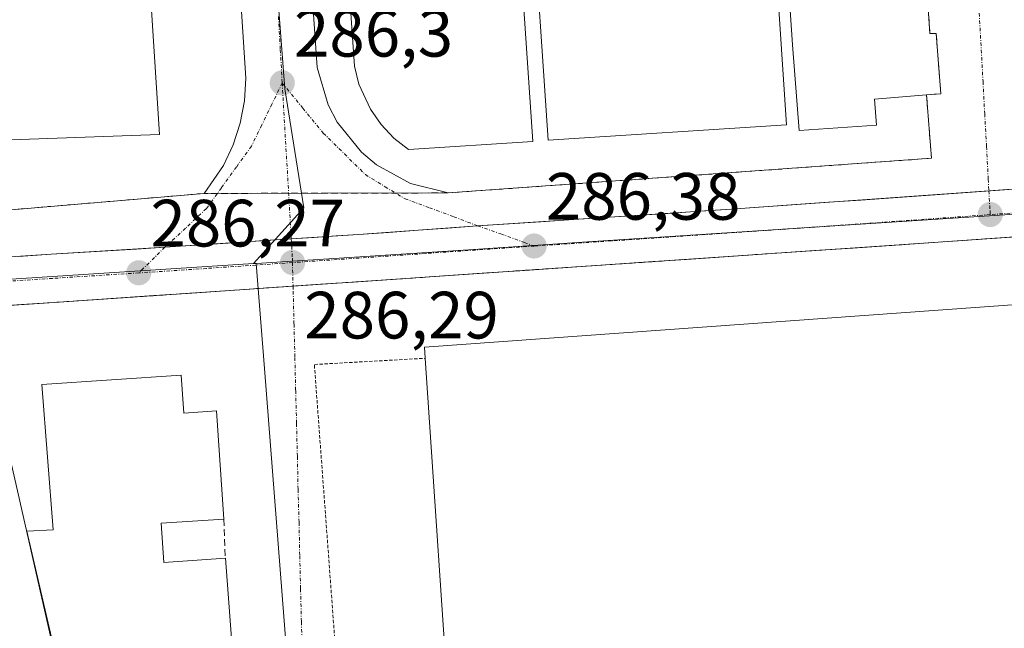
# Model space of a CAD drawing. Units: metres. Extents: x 597785 to 601263, y 4687477 to 4689839.
# Drawn here: x 597988 to 598135, y 4688018 to 4688109 of the extents above; entities that cross this region are included whole.
import ezdxf
from ezdxf.enums import TextEntityAlignment as Align

# ---------------------------------------------------------------- set-up
doc = ezdxf.new("R2010")
doc.units = ezdxf.units.M
doc.header["$MEASUREMENT"] = 0
for name, pattern in [('TRAZO_Y_PUNTO', [1, 0.5, -0.25, 0, -0.25]), ('TRAZOS', [0.75, 0.5, -0.25]), ('TRAZOSX2', [1.5, 1, -0.5])]:
    doc.linetypes.add(name, pattern=pattern)
for name, color, linetype, lineweight in [('Carretera de calzada única', 19, 'Continuous', 13), ('Carretera de calzada única Cxs', 19, 'Continuous', 13), ('Carretera de calzada única eje', 19, 'TRAZO_Y_PUNTO', 0), ('Carátula', 7, 'Continuous', 5), ('Edificación', 1, 'Continuous', 13), ('Edificación Cxs', 1, 'Continuous', 13), ('Edificación industrial', 135, 'Continuous', 13), ('Edificación industrial Cxs', 135, 'Continuous', 13), ('Elemento construido', 1, 'Continuous', 0), ('Muro lineal', 1, 'TRAZOSX2', 13), ('Núcleo urbano CxS', 19, 'Continuous', 0), ('Punto de cota en terreno', 7, 'Continuous', 0), ('Recinto industrial', 135, 'TRAZOSX2', 0), ('Recinto industrial CxS', 135, 'Continuous', 0), ('Rótulo de punto de cota en terreno', 19, 'Continuous', 0), ('Valla', 19, 'TRAZOS', 0), ('Vía urbana eje', 5, 'TRAZO_Y_PUNTO', 0)]:
    doc.layers.add(name, color=color, linetype=linetype, lineweight=lineweight)
doc.styles.add('Arial', font='txt', dxfattribs={"height": 0.2})

# ---------------------------------------------------------------- blocks, each defined once
blk = doc.blocks.new('5PATER')
at = {"layer": 'Carátula', "linetype": 'Continuous', "lineweight": 5}
h = blk.add_hatch(color=250, dxfattribs=at)
edge = h.paths.add_edge_path()
edge.add_ellipse((0, 0.01), major_axis=(-1.33, -1.34), ratio=0.999422, start_angle=0, end_angle=360)
blk = doc.blocks.new('*U258')
at = {"layer": 'Carretera de calzada única Cxs', "color": 19, "linetype": 'Continuous', "lineweight": 13}
for points in [[(598137.55, 4688076.87, 286.51), (598132.56, 4688076.53, 286.5), (598127.58, 4688076.19, 286.5), (598122.59, 4688075.85, 286.51), (598117.6, 4688075.51, 286.48), (598112.61, 4688075.17, 286.47), (598107.63, 4688074.83, 286.46), (598102.64, 4688074.49, 286.45), (598097.65, 4688074.15, 286.44), (598092.66, 4688073.81, 286.4), (598087.68, 4688073.47, 286.4), (598082.69, 4688073.13, 286.39), (598077.7, 4688072.79, 286.41), (598072.72, 4688072.45, 286.4), (598067.73, 4688072.11, 286.38), (598062.74, 4688071.77, 286.39), (598057.75, 4688071.43, 286.39), (598052.77, 4688071.09, 286.37), (598047.78, 4688070.75, 286.34), (598042.79, 4688070.41, 286.34), (598037.81, 4688070.07, 286.33), (598032.82, 4688069.73, 286.3), (598027.83, 4688069.39, 286.26), (598022.84, 4688069.05, 286.25), (598017.86, 4688068.71, 286.22), (598012.87, 4688068.37, 286.2), (598007.88, 4688068.03, 286.2), (598002.89, 4688067.69, 286.2), (597997.91, 4688067.35, 286.2), (597992.92, 4688067.01, 286.21), (597988.05, 4688066.69, 286.2), (597983.18, 4688066.37, 286.15)], [(597987.6, 4688073.91, 286.18), (597992.46, 4688074.23, 286.18), (597996.72, 4688074.49, 286.19), (598000.98, 4688074.75, 286.21), (598005.25, 4688075.02, 286.22), (598009.51, 4688075.28, 286.21), (598014.24, 4688075.59, 286.22), (598018.98, 4688075.91, 286.24), (598023.72, 4688076.23, 286.24), (598028.46, 4688076.54, 286.24), (598031.82, 4688076.76, 286.25), (598035.19, 4688076.97, 286.27), (598038.55, 4688077.19, 286.29), (598043.01, 4688077.51, 286.29), (598047.46, 4688077.84, 286.28), (598051.92, 4688078.16, 286.3), (598056.38, 4688078.49, 286.31), (598061.13, 4688078.8, 286.33), (598065.88, 4688079.11, 286.36), (598070.63, 4688079.42, 286.38), (598075.38, 4688079.73, 286.4), (598080.13, 4688080.04, 286.38), (598084.89, 4688080.36, 286.38), (598089.64, 4688080.67, 286.41), (598094.39, 4688080.98, 286.44), (598099.25, 4688081.33, 286.46), (598104.11, 4688081.67, 286.45), (598108.97, 4688082.02, 286.44), (598113.83, 4688082.36, 286.44), (598118.69, 4688082.71, 286.44), (598123.55, 4688083.05, 286.46), (598128.41, 4688083.4, 286.46), (598133.27, 4688083.74, 286.45), (598138.13, 4688084.09, 286.46)]]:
    blk.add_polyline3d(points, dxfattribs=at)

msp = doc.modelspace()

# ---------------------------------------------------------------- linework, layer by layer
at = {"layer": 'Carretera de calzada única', "color": 19, "linetype": 'Continuous', "lineweight": 13}
for points in [[(598133.02, 4688083.73), (598187.28, 4688087.58)], [(598238.18, 4688083.73), (598028.73, 4688069.45)], [(598056.38, 4688078.49), (598094.39, 4688080.98), (598133.02, 4688083.73)], [(598028.46, 4688076.54), (598038.55, 4688077.19), (598056.38, 4688078.49)], [(598009.51, 4688075.28), (598028.46, 4688076.54)], [(597899.11, 4688068.14), (597992.46, 4688074.23), (598009.51, 4688075.28)], [(598028.73, 4688069.45), (597992.92, 4688067.01), (597822.49, 4688055.89)]]:
    msp.add_lwpolyline(points, dxfattribs=at)
at = {"layer": 'Carretera de calzada única eje', "color": 19, "linetype": 'TRAZO_Y_PUNTO', "lineweight": 0}
for points in [[(598187.53, 4688083.93), (598182.82, 4688083.6), (598148.26, 4688081.25), (598133.21, 4688080.18)], [(598133.21, 4688080.18), (598109.17, 4688078.46), (598076.42, 4688076.23), (598064.85, 4688075.46)], [(598064.85, 4688075.46), (598048.51, 4688074.34), (598028.64, 4688072.98)], [(598028.64, 4688072.98), (598015.73, 4688072.1), (598005.6, 4688071.44)], [(598005.6, 4688071.44), (597992.69, 4688070.62), (597907.66, 4688065.08), (597899.35, 4688064.53)]]:
    msp.add_lwpolyline(points, dxfattribs=at)
at = {"layer": 'Edificación', "color": 1, "linetype": 'Continuous', "lineweight": 13}
msp.add_polyline3d([(598011.97, 4688056.13, 286.2), (598012.37, 4688050.42, 285.76), (598017.25, 4688050.75, 286.21), (598018.35, 4688034.55, 286.19), (598008.94, 4688033.92, 285.94), (598009.34, 4688028.03, 286.25), (598018.58, 4688028.66, 286.2), (598022.67, 4687974.5, 286.11), (598002.62, 4687973.25, 285.22), (597988.83, 4688032.73, 285.06), (597992.78, 4688032.95, 285.04), (597991.07, 4688054.71, 286.07), (598011.97, 4688056.13, 286.2)], dxfattribs=at)
at = {"layer": 'Edificación Cxs', "color": 1, "linetype": 'Continuous', "lineweight": 13}
msp.add_polyline3d([(598011.97, 4688056.13, 286.2), (598012.37, 4688050.42, 285.76), (598017.25, 4688050.75, 286.21), (598018.35, 4688034.55, 286.19), (598008.94, 4688033.92, 285.94), (598009.34, 4688028.03, 286.25), (598018.58, 4688028.66, 286.2), (598022.67, 4687974.5, 286.11), (598002.62, 4687973.25, 285.22), (597988.83, 4688032.73, 285.06), (597992.78, 4688032.95, 285.04), (597991.07, 4688054.71, 286.07), (598011.97, 4688056.13, 286.2)], close=True, dxfattribs=at)
at = {"layer": 'Edificación industrial', "color": 135, "linetype": 'Continuous', "lineweight": 13}
for points in [[(598006.11, 4688132.63, 286.38), (598008.69, 4688092.17, 286.26), (597985.05, 4688091.35, 286.3), (597983.76, 4688100.59, 286.44), (597974.62, 4688100.01, 286.43), (597975.21, 4688090.69, 286.29), (597975.57, 4688085.14, 286.2), (597907.29, 4688080.68, 285.99), (597895.92, 4688258.48, 286.48)], [(598099.26, 4688145.75, 287.07), (598102.71, 4688093.63, 286.74), (598066.98, 4688091.35, 286.65), (598062.07, 4688163.94, 287.08)], [(598060.12, 4688158.17, 287.06), (598064.66, 4688091.14, 286.66), (598046.01, 4688089.94, 286.57), (598043.85, 4688091.65, 286.54), (598041.94, 4688093.68, 286.57), (598040.35, 4688095.96, 286.6), (598038.6, 4688099.73, 286.6), (598037.92, 4688102.43, 286.58), (598034.17, 4688156.37, 286.76)], [(598121.55, 4688147.05, 286.82), (598124.19, 4688107.3, 286.57), (598125.12, 4688107.3, 286.56), (598125.81, 4688098.3, 286.5), (598123.67, 4688098.13, 286.57), (598115.89, 4688097.48, 286.67), (598116.19, 4688093.59, 286.62), (598104.57, 4688092.78, 286.67), (598103.6, 4688105.64, 286.87), (598100.87, 4688145.76, 287.08)], [(598053.25, 4687966.39, 285.99), (598049.35, 4687965.25, 285.95), (598049.23, 4687967.18, 285.94), (598047.04, 4687999.73, 285.9), (598052.49, 4688000.19, 286.04), (598048.53, 4688058.64, 286.32), (598048.42, 4688060.3, 286.35), (598180.23, 4688069.78, 285.99), (598183.94, 4688020.69, 286), (598128.85, 4687994.64, 285.92), (598094.51, 4687978.51, 285.9), (598053.25, 4687966.39, 285.99)]]:
    msp.add_polyline3d(points, dxfattribs=at)
at = {"layer": 'Edificación industrial Cxs', "color": 135, "linetype": 'Continuous', "lineweight": 13}
for points in [[(598006.11, 4688132.63, 286.38), (598008.69, 4688092.17, 286.26), (597985.05, 4688091.35, 286.3), (597983.76, 4688100.59, 286.44), (597974.62, 4688100.01, 286.43), (597975.21, 4688090.69, 286.29), (597975.57, 4688085.14, 286.2), (597975.57, 4688085.14, 286.2), (597907.29, 4688080.68, 285.99), (597895.92, 4688258.48, 286.48)], [(598099.26, 4688145.75, 287.07), (598102.71, 4688093.63, 286.74), (598066.98, 4688091.35, 286.65), (598062.07, 4688163.94, 287.08)], [(598060.12, 4688158.17, 287.06), (598064.66, 4688091.14, 286.66), (598046.01, 4688089.94, 286.57), (598043.85, 4688091.65, 286.54), (598041.94, 4688093.68, 286.57), (598040.35, 4688095.96, 286.6), (598038.6, 4688099.73, 286.6), (598037.92, 4688102.43, 286.58), (598034.17, 4688156.37, 286.76)], [(598121.55, 4688147.05, 286.82), (598124.19, 4688107.3, 286.57), (598125.12, 4688107.3, 286.56), (598125.81, 4688098.3, 286.5), (598123.67, 4688098.13, 286.57), (598115.89, 4688097.48, 286.67), (598116.19, 4688093.59, 286.62), (598104.57, 4688092.78, 286.67), (598103.6, 4688105.64, 286.87), (598100.87, 4688145.76, 287.08)]]:
    msp.add_polyline3d(points, dxfattribs=at)
msp.add_polyline3d([(598053.25, 4687966.39, 285.99), (598049.35, 4687965.25, 285.95), (598049.23, 4687967.18, 285.94), (598047.04, 4687999.73, 285.9), (598052.49, 4688000.19, 286.04), (598048.53, 4688058.64, 286.32), (598048.42, 4688060.3, 286.35), (598180.23, 4688069.78, 285.99), (598183.94, 4688020.69, 286), (598128.85, 4687994.64, 285.92), (598094.51, 4687978.51, 285.9), (598053.25, 4687966.39, 285.99)], close=True, dxfattribs=at)
at = {"layer": 'Elemento construido', "color": 1, "linetype": 'Continuous', "lineweight": 0}
for points in [[(598022.21, 4688278.3, 287.37), (598019.64, 4688278.05, 287.33), (598021.92, 4688245.44, 287.04), (598023.85, 4688211.96, 287), (598029.75, 4688139.89, 286.54), (598032.32, 4688102.23, 286.33), (598033.98, 4688096.64, 286.35), (598035.32, 4688094.05, 286.32), (598038.98, 4688089.51, 286.3), (598041.21, 4688087.64, 286.27), (598046.32, 4688084.82, 286.31), (598051.96, 4688083.42, 286.24), (598124.42, 4688088.62, 286.49), (598123.67, 4688098.13, 286.57)], [(598016.51, 4688150.75, 286.66), (598018.39, 4688150.73, 286.63), (598021.67, 4688100.62, 286.19), (598021.46, 4688097.21, 286.18), (598020.8, 4688093.87, 286.2), (598019.75, 4688090.64, 286.18), (598018.28, 4688087.55, 286.16), (598015.39, 4688083.35, 286.13), (597975.83, 4688080, 286.13)]]:
    msp.add_polyline3d(points, dxfattribs=at)
at = {"layer": 'Muro lineal', "color": 1, "linetype": 'TRAZOSX2', "lineweight": 13}
msp.add_polyline3d([(598018.35, 4688034.55, 286.19), (598018.58, 4688028.66, 286.2)], dxfattribs=at)
at = {"layer": 'Núcleo urbano CxS', "color": 19, "linetype": 'Continuous', "lineweight": 0}
for points in [[(597900.62, 4688064.96, 286.03), (597890.76, 4688187.12, 286.09), (597885.25, 4688272.44, 286.37), (597883.83, 4688295.71, 286.46), (597924.65, 4688298.99, 286.64), (598012.69, 4688304.01, 287.44), (598015.64, 4688253.53, 287.13), (598019.55, 4688202.58, 286.93), (598022.49, 4688164.45, 286.72), (598027.5, 4688099.01, 286.29), (598030.34, 4688081.2, 286.27), (598022.8, 4688072.84, 286.27), (597980.24, 4688070.1, 286.19), (597900.62, 4688064.96, 286.03)], [(598022.8, 4688072.84, 286.27), (598030.34, 4688081.2, 286.27), (598027.5, 4688099.01, 286.29), (598022.49, 4688164.45, 286.72), (598019.55, 4688202.58, 286.93), (598120.7, 4688210.45, 287.1), (598119.46, 4688218.25, 287.14), (598181.28, 4688224.93, 286.76), (598181.35, 4688220.77, 286.74), (598180.37, 4688176.88, 286.47), (598183.35, 4688153.53, 286.37), (598187.06, 4688124.07, 286.3), (598195.89, 4688125.59, 286.24), (598220.74, 4688128.13, 286.27), (598270.23, 4688131.73, 286.48), (598289.72, 4688132.63, 286.54), (598292.73, 4688090.38, 286.55), (598292.75, 4688090.27, 286.54), (598287.49, 4688090, 286.55), (598187.11, 4688083.49, 286.61), (598072.11, 4688076.03, 286.43), (598055.02, 4688074.92, 286.38), (598023.2, 4688072.86, 286.27), (598022.8, 4688072.84, 286.27)], [(598032.93, 4687947.97, 285.45), (598031.82, 4687962.25, 285.74), (598024.43, 4688057.12, 286.21), (598023.2, 4688072.86, 286.27), (598055.02, 4688074.92, 286.38), (598072.11, 4688076.03, 286.43), (598187.11, 4688083.49, 286.61), (598287.49, 4688090, 286.55), (598292.75, 4688090.27, 286.54), (598335.15, 4688092.42, 286.58), (598335.16, 4688092.34, 286.58), (598336.15, 4688084.07, 286.42), (598330.42, 4688081.79, 286.37), (598227.1, 4688029.51, 285.86), (598226.7, 4688029.34, 285.86), (598192.41, 4688014.5, 285.72), (598161.36, 4687997.97, 285.64), (598105.5, 4687975.29, 285.64), (598072.37, 4687961.53, 285.54), (598064.36, 4687958.77, 285.55), (598037.9, 4687949.68, 285.53), (598032.93, 4687947.97, 285.45)], [(597885.15, 4687885.92, 285.12), (597854.67, 4688017.6, 284.68), (597854.64, 4688017.75, 284.68), (597846.1, 4688054.61, 285.57), (597844.8, 4688060.26, 285.91), (597848.78, 4688060.53, 285.9), (597858.96, 4688061.23, 285.86), (597900.62, 4688064.96, 286.03), (597980.24, 4688070.1, 286.19), (597982.91, 4688058.37, 285.86), (598008.05, 4687947.85, 285.43), (598010.07, 4687938.96, 285.5), (597893.99, 4687889.83, 285.15), (597889.3, 4687887.76, 285.14), (597885.15, 4687885.92, 285.12)]]:
    msp.add_polyline3d(points, close=True, dxfattribs=at)
for points in [[(598019.55, 4688202.58, 286.93), (598022.49, 4688164.45, 286.72), (598027.5, 4688099.01, 286.29), (598030.34, 4688081.2, 286.27), (598022.8, 4688072.84, 286.27)], [(598019.55, 4688202.58, 286.93), (598022.49, 4688164.45, 286.72), (598027.5, 4688099.01, 286.29), (598030.34, 4688081.2, 286.27), (598022.8, 4688072.84, 286.27)], [(598292.75, 4688090.27, 286.54), (598287.49, 4688090, 286.55), (598187.11, 4688083.49, 286.61), (598072.11, 4688076.03, 286.43), (598055.02, 4688074.92, 286.38), (598023.2, 4688072.86, 286.27)], [(598292.75, 4688090.27, 286.54), (598287.49, 4688090, 286.55), (598187.11, 4688083.49, 286.61), (598072.11, 4688076.03, 286.43), (598055.02, 4688074.92, 286.38), (598023.2, 4688072.86, 286.27)], [(597980.24, 4688070.1, 286.19), (598022.8, 4688072.84, 286.27), (598023.2, 4688072.86, 286.27), (598024.43, 4688057.12, 286.21), (598031.82, 4687962.25, 285.74)], [(598022.8, 4688072.84, 286.27), (597980.24, 4688070.1, 286.19)], [(598022.8, 4688072.84, 286.27), (597980.24, 4688070.1, 286.19)], [(598023.2, 4688072.86, 286.27), (598022.8, 4688072.84, 286.27)], [(598023.2, 4688072.86, 286.27), (598022.8, 4688072.84, 286.27)], [(598023.2, 4688072.86, 286.27), (598024.43, 4688057.12, 286.21), (598031.82, 4687962.25, 285.74), (598032.93, 4687947.97, 285.45)], [(598023.2, 4688072.86, 286.27), (598024.43, 4688057.12, 286.21), (598031.82, 4687962.25, 285.74), (598032.93, 4687947.97, 285.45)], [(597980.24, 4688070.1, 286.19), (597982.91, 4688058.37, 285.86), (598008.05, 4687947.85, 285.43), (598010.07, 4687938.96, 285.5), (597893.99, 4687889.83, 285.15), (597889.3, 4687887.76, 285.14), (597885.15, 4687885.92, 285.12)], [(597980.24, 4688070.1, 286.19), (597982.91, 4688058.37, 285.86), (598008.05, 4687947.85, 285.43), (598010.07, 4687938.96, 285.5), (597893.99, 4687889.83, 285.15), (597889.3, 4687887.76, 285.14), (597885.15, 4687885.92, 285.12)], [(597893.99, 4687889.83, 285.15), (598010.07, 4687938.96, 285.5), (598008.05, 4687947.85, 285.43), (597982.91, 4688058.37, 285.86)]]:
    msp.add_polyline3d(points, dxfattribs=at)
at = {"layer": 'Recinto industrial', "color": 135, "linetype": 'TRAZOSX2', "lineweight": 0}
for points in [[(598121.83, 4688142.9, 286.79), (598124.19, 4688107.3, 286.57), (598125.12, 4688107.3, 286.56), (598125.81, 4688098.3, 286.5), (598123.67, 4688098.13, 286.57), (598124.42, 4688088.62, 286.49), (598051.96, 4688083.42, 286.24), (598015.39, 4688083.35, 286.13), (597975.84, 4688080, 286.13), (597975.83, 4688080, 286.13), (597975.98, 4688077.43, 286.1), (597907.76, 4688072.91, 285.93), (597907.29, 4688080.68, 285.99), (597887.33, 4688078.96, 286.05), (597849.21, 4688076.33, 285.93), (597822.23, 4688075.1, 285.16)], [(598238.18, 4688083.73, 286.58), (598028.73, 4688069.45, 286.26), (597992.92, 4688067.01, 286.21), (597982.33, 4688066.32, 286.13), (597982.68, 4688059.36, 285.56), (597982.73, 4688058.45, 285.46), (597866.76, 4688051.49, 284.75), (597866.5, 4688056.1, 285.37), (597865.57, 4688056.31, 285.43), (597864.63, 4688056.37, 285.46), (597844.87, 4688054.79, 285.79), (597845.26, 4688051.76, 285.43), (597822.57, 4688050.34, 285.16)]]:
    msp.add_polyline3d(points, dxfattribs=at)
at = {"layer": 'Recinto industrial CxS', "color": 135, "linetype": 'Continuous', "lineweight": 0}
for points in [[(598121.83, 4688142.9, 286.79), (598124.19, 4688107.3, 286.57), (598125.12, 4688107.3, 286.56), (598125.81, 4688098.3, 286.5), (598123.67, 4688098.13, 286.57), (598124.42, 4688088.62, 286.49), (598051.96, 4688083.42, 286.24), (598015.39, 4688083.35, 286.13), (597975.84, 4688080, 286.13), (597975.83, 4688080, 286.13), (597975.98, 4688077.43, 286.1), (597907.76, 4688072.91, 285.93), (597907.76, 4688072.91, 285.93), (597907.29, 4688080.68, 285.99), (597887.33, 4688078.96, 286.05), (597849.21, 4688076.33, 285.93), (597822.23, 4688075.1, 285.16), (597816.39, 4688493.19, 289.08)], [(597982.33, 4688066.32, 286.13), (597992.92, 4688067.01, 286.21), (598028.73, 4688069.45, 286.26), (598238.18, 4688083.73, 286.58)]]:
    msp.add_polyline3d(points, dxfattribs=at)
at = {"layer": 'Valla', "color": 19, "linetype": 'TRAZOS', "lineweight": 0}
msp.add_polyline3d([(598049.23, 4687967.18, 285.94), (598038.96, 4687962.85, 285.83), (598031.92, 4688057.71, 286.23), (598048.53, 4688058.64, 286.32)], dxfattribs=at)
at = {"layer": 'Vía urbana eje', "color": 5, "linetype": 'TRAZO_Y_PUNTO', "lineweight": 0}
for points in [[(598119.69, 4688219.8), (598122.75, 4688205.87), (598123.76, 4688201.23), (598124.78, 4688196.59), (598125.8, 4688191.94), (598126.32, 4688187.23), (598126.85, 4688182.51), (598127.37, 4688177.8), (598127.91, 4688173.09), (598128.42, 4688168.37), (598129.23, 4688153.75), (598129.48, 4688148.87), (598129.76, 4688144), (598130.01, 4688139.12), (598130.55, 4688129.37), (598130.8, 4688124.5), (598131.07, 4688119.62), (598131.33, 4688114.76), (598132.14, 4688100.14), (598132.39, 4688095.26), (598132.67, 4688090.39), (598132.92, 4688085.51), (598133.02, 4688083.73)], [(598026.53, 4688109.85), (598026.82, 4688104.87), (598027.1, 4688099.91)], [(598027.1, 4688099.91), (598025.57, 4688096.75), (598024.03, 4688093.6), (598022.5, 4688090.44), (598020.25, 4688087.32), (598017.98, 4688084.19), (598015.73, 4688081.07), (598012.62, 4688078.14), (598009.51, 4688075.28)], [(598027.1, 4688099.91), (598027.6, 4688091.16), (598027.87, 4688086.78), (598028.46, 4688076.54)], [(598027.1, 4688099.91), (598030.19, 4688096.14), (598033.26, 4688092.39), (598036.42, 4688089.28), (598039.57, 4688086.17), (598042.53, 4688084.35), (598045.51, 4688082.55), (598049.17, 4688081.21), (598052.83, 4688079.85), (598056.38, 4688078.49)], [(598133.02, 4688083.73), (598133.19, 4688080.75), (598133.21, 4688080.18)], [(598056.38, 4688078.49), (598059.89, 4688077.28), (598063.42, 4688075.98), (598064.85, 4688075.46)], [(598028.46, 4688076.54), (598028.62, 4688073.66)], [(598009.51, 4688075.28), (598006.16, 4688071.98), (598005.6, 4688071.44)], [(598028.62, 4688073.66), (598028.64, 4688072.98)], [(598028.64, 4688072.98), (598028.73, 4688069.45)], [(598028.73, 4688069.45), (598028.75, 4688068.69), (598028.87, 4688063.75), (598029, 4688058.78), (598029.12, 4688053.83), (598029.25, 4688048.87), (598029.37, 4688043.92), (598029.48, 4688038.96), (598029.62, 4688034.01), (598029.73, 4688029.05), (598029.85, 4688024.1), (598029.98, 4688019.14), (598030.1, 4688014.19)]]:
    msp.add_lwpolyline(points, dxfattribs=at)

# ---------------------------------------------------------------- block references
at = {"layer": 'Carretera de calzada única Cxs', "color": 19, "linetype": 'Continuous', "lineweight": 13}
msp.add_blockref('*U258', (0, 0), dxfattribs=at)
at = {"layer": 'Punto de cota en terreno', "linetype": 'Continuous', "lineweight": 0}
for p in [(598027.11, 4688099.91, 286.3), (598133.22, 4688080.18, 286.52), (598064.86, 4688075.46, 286.38), (598028.65, 4688072.98, 286.29), (598005.6, 4688071.45, 286.27)]:
    msp.add_blockref('5PATER', p, dxfattribs=at)

# ---------------------------------------------------------------- texts
at = {"layer": 'Rótulo de punto de cota en terreno', "color": 19, "linetype": 'Continuous', "lineweight": 0, "style": 'Arial'}
for s, p in [('286,3', (598028.87, 4688101.67)), ('286,38', (598066.62, 4688077.22)), ('286,27', (598007.36, 4688073.21)), ('286,29', (598030.41, 4688059.42))]:
    msp.add_text(s, height=7, dxfattribs=at).set_placement(p, align=Align.BOTTOM_LEFT)

doc.saveas('drawing.dxf')
